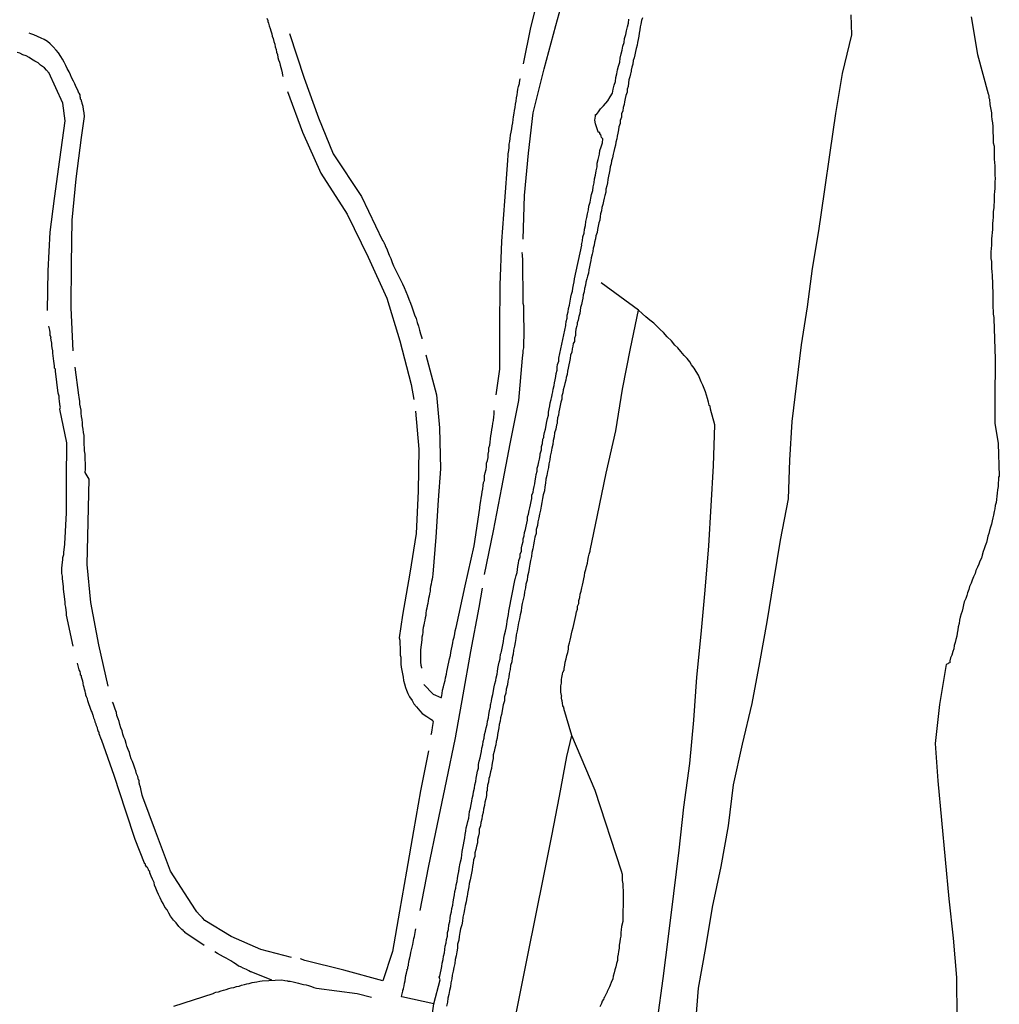
# Model space of a CAD drawing. Units: millimetres. Extents: x 180750 to 183152, y 1654882 to 1657654.
# Drawn here: x 181498 to 181584, y 1657446 to 1657533 of the extents above; entities that cross this region are included whole.
import ezdxf

# ---------------------------------------------------------------- set-up
doc = ezdxf.new("R2010")
doc.units = ezdxf.units.MM
doc.header["$LTSCALE"] = 20
doc.header["$MEASUREMENT"] = 0
doc.layers.add('V-CANAL', color=4, linetype='Continuous')
doc.layers.add('V-VALETA', color=153, linetype='Continuous')

msp = doc.modelspace()

# ---------------------------------------------------------------- linework, layer by layer
at = {"layer": 'V-CANAL'}
for points in [[(181534.11, 1657444.55), (181534.34, 1657446.01), (181534.89, 1657448.11), (181534.81, 1657448.34), (181534.85, 1657448.45), (181534.91, 1657448.74), (181534.98, 1657449), (181535.02, 1657449.3), (181535.06, 1657449.59), (181535.15, 1657449.89), (181535.19, 1657450.19), (181535.27, 1657450.49), (181535.3, 1657450.78), (181535.32, 1657451.08), (181535.42, 1657451.38), (181535.44, 1657451.67), (181535.53, 1657451.97), (181535.53, 1657452.27), (181535.61, 1657452.54), (181535.66, 1657452.95), (181535.74, 1657453.25), (181535.76, 1657453.54), (181535.78, 1657453.8), (181535.87, 1657454.1), (181535.91, 1657454.39), (181536, 1657454.69), (181536.02, 1657454.99), (181536.08, 1657455.29), (181536.15, 1657455.58), (181536.17, 1657455.88), (181536.25, 1657456.18), (181536.29, 1657456.47), (181536.38, 1657456.77), (181536.4, 1657457.07), (181536.47, 1657457.37), (181536.53, 1657457.66), (181536.53, 1657457.75), (181536.55, 1657457.79), (181536.55, 1657457.92), (181536.59, 1657458.07), (181536.63, 1657458.22), (181536.68, 1657458.51), (181536.76, 1657458.81), (181536.78, 1657459.11), (181536.82, 1657459.41), (181536.89, 1657459.7), (181536.93, 1657460), (181537.01, 1657460.3), (181537.06, 1657460.6), (181537.1, 1657460.89), (181537.14, 1657461.19), (181537.18, 1657461.49), (181537.27, 1657461.78), (181537.31, 1657462.04), (181537.4, 1657462.34), (181537.44, 1657462.63), (181537.48, 1657462.93), (181537.55, 1657463.23), (181537.61, 1657463.53), (181537.67, 1657463.82), (181537.69, 1657464.08), (181537.78, 1657464.38), (181537.82, 1657464.67), (181537.91, 1657464.97), (181537.95, 1657465.27), (181538.03, 1657465.57), (181538.06, 1657465.86), (181538.12, 1657466.16), (181538.16, 1657466.46), (181538.25, 1657466.75), (181538.27, 1657467.05), (181538.33, 1657467.35), (181538.4, 1657467.65), (181538.46, 1657467.94), (181538.52, 1657468.2), (181538.54, 1657468.5), (181538.63, 1657468.79), (181538.67, 1657469.09), (181538.76, 1657469.39), (181538.8, 1657469.69), (181538.88, 1657469.98), (181538.93, 1657470.28), (181539.01, 1657470.58), (181539.05, 1657470.88), (181539.14, 1657471.17), (181539.16, 1657471.47), (181539.23, 1657471.77), (181539.29, 1657472.06), (181539.31, 1657472.11), (181539.31, 1657472.19), (181539.31, 1657472.32), (181539.35, 1657472.4), (181539.39, 1657472.62), (181539.44, 1657472.91), (181539.52, 1657473.21), (181539.65, 1657473.89), (181539.65, 1657473.89), (181539.69, 1657474.15), (181539.78, 1657474.44), (181539.82, 1657474.7), (181539.9, 1657475), (181539.93, 1657475.25), (181539.95, 1657475.51), (181540.03, 1657475.8), (181540.07, 1657476.06), (181540.16, 1657476.35), (181540.18, 1657476.41), (181540.2, 1657476.78), (181540.25, 1657476.88), (181540.29, 1657476.99), (181540.33, 1657477.29), (181540.41, 1657477.59), (181540.46, 1657477.88), (181540.5, 1657478.18), (181540.56, 1657478.48), (181540.63, 1657478.78), (181540.69, 1657479.07), (181540.75, 1657479.37), (181540.78, 1657479.67), (181540.84, 1657479.97), (181540.9, 1657480.26), (181540.92, 1657480.56), (181541.5, 1657483.4), (181541.52, 1657483.45), (181541.56, 1657483.7), (181541.65, 1657483.96), (181541.69, 1657484.21), (181541.73, 1657484.47), (181541.79, 1657484.77), (181541.81, 1657485.02), (181541.92, 1657485.32), (181541.94, 1657485.57), (181542.03, 1657485.83), (181542.05, 1657486.12), (181542.11, 1657486.38), (181542.18, 1657486.68), (181542.2, 1657486.93), (181542.28, 1657487.19), (181542.32, 1657487.48), (181542.41, 1657487.74), (181542.45, 1657488.04), (181542.5, 1657488.29), (181542.56, 1657488.55), (181542.58, 1657488.84), (181542.66, 1657489.1), (181542.71, 1657489.4), (181542.79, 1657489.65), (181542.83, 1657489.91), (181542.88, 1657490.2), (181542.94, 1657490.46), (181542.96, 1657490.76), (181543.07, 1657491.01), (181543.09, 1657491.26), (181543.17, 1657491.52), (181543.22, 1657491.77), (181543.26, 1657492.03), (181543.3, 1657492.33), (181543.34, 1657492.58), (181543.41, 1657492.88), (181543.43, 1657493.13), (181543.51, 1657493.39), (181543.56, 1657493.69), (181543.64, 1657493.94), (181543.68, 1657494.24), (181543.68, 1657494.41), (181543.73, 1657494.49), (181543.79, 1657494.75), (181543.81, 1657495.05), (181543.9, 1657495.3), (181543.92, 1657495.7), (181543.98, 1657495.81), (181544.02, 1657495.79), (181544.02, 1657495.98), (181544.07, 1657496.28), (181544.15, 1657496.57), (181544.28, 1657497.25), (181544.32, 1657497.51), (181544.41, 1657497.81), (181544.43, 1657498.06), (181544.49, 1657498.36), (181544.53, 1657498.61), (181544.58, 1657498.87), (181544.66, 1657499.17), (181544.68, 1657499.36), (181544.7, 1657499.4), (181544.75, 1657499.63), (181544.79, 1657499.85), (181544.83, 1657500.1), (181544.92, 1657500.4), (181544.96, 1657500.65), (181545, 1657500.91), (181545.07, 1657501.2), (181545.09, 1657501.46), (181545.17, 1657501.76), (181545.19, 1657502.01), (181545.21, 1657502.27), (181545.32, 1657502.56), (181545.32, 1657502.56), (181545.34, 1657502.82), (181545.94, 1657505.7), (181545.96, 1657505.75), (181545.98, 1657506.05), (181546.06, 1657506.34), (181546.06, 1657506.6), (181546.15, 1657506.9), (181546.19, 1657507.19), (181546.28, 1657507.49), (181546.4, 1657508.17), (181546.45, 1657508.43), (181546.53, 1657508.72), (181546.55, 1657508.98), (181546.62, 1657509.28), (181546.68, 1657509.53), (181546.7, 1657509.79), (181547.35, 1657512.77), (181547.32, 1657512.78), (181547.42, 1657513.14), (181547.44, 1657513.48), (181547.55, 1657513.82), (181547.59, 1657514.16), (181547.68, 1657514.5), (181547.72, 1657514.84), (181547.8, 1657515.18), (181547.85, 1657515.52), (181547.95, 1657515.86), (181547.97, 1657516.2), (181548.08, 1657516.54), (181548.15, 1657516.88), (181548.21, 1657517.22), (181548.31, 1657517.56), (181548.36, 1657517.9), (181548.44, 1657518.24), (181548.48, 1657518.58), (181548.57, 1657518.92), (181548.61, 1657519.3), (181548.7, 1657519.64), (181548.7, 1657519.98), (181548.8, 1657520.28), (181548.91, 1657520.75), (181548.95, 1657521.08), (181549.06, 1657521.42), (181549.16, 1657521.76), (181549.19, 1657522.1), (181549.08, 1657522.23), (181549.06, 1657522.35), (181549.04, 1657522.48), (181548.93, 1657522.53), (181548.93, 1657522.66), (181548.82, 1657522.68), (181548.8, 1657522.74), (181548.68, 1657523.08), (181548.55, 1657523.42), (181548.49, 1657523.76), (181548.55, 1657524.1), (181548.57, 1657524.25), (181548.65, 1657524.25), (181548.83, 1657524.5), (181548.93, 1657524.65), (181549, 1657524.74), (181549.27, 1657525.01), (181549.65, 1657525.46), (181549.84, 1657525.8), (181550.06, 1657526.14), (181550.1, 1657526.48), (181550.21, 1657526.82), (181550.31, 1657527.16), (181550.35, 1657527.5), (181550.44, 1657527.84), (181550.48, 1657528.18), (181550.59, 1657528.52), (181550.69, 1657528.86), (181550.74, 1657529.2), (181550.82, 1657529.58), (181550.91, 1657529.92), (181550.97, 1657530.26), (181551.08, 1657530.6), (181551.12, 1657530.94), (181551.23, 1657531.28), (181551.29, 1657531.62), (181551.37, 1657531.96), (181551.46, 1657532.3), (181551.5, 1657532.64)], [(181552.69, 1657532.77), (181552.6, 1657532.51), (181552.56, 1657532.21), (181552.48, 1657531.96), (181552.46, 1657531.7), (181552.39, 1657531.41), (181552.37, 1657531.15), (181552.31, 1657530.85), (181552.24, 1657530.6), (181552.22, 1657530.35), (181552.14, 1657530.05), (181552.09, 1657529.79), (181552.01, 1657529.5), (181551.97, 1657529.24), (181551.88, 1657528.99), (181551.84, 1657528.69), (181551.75, 1657528.43), (181551.71, 1657528.14), (181551.71, 1657528.01), (181551.67, 1657527.94), (181551.63, 1657527.84), (181551.59, 1657527.58), (181551.5, 1657527.29), (181551.46, 1657527.03), (181551.42, 1657526.73), (181551.35, 1657526.48), (181551.33, 1657526.22), (181551.23, 1657525.93), (181551.16, 1657525.67), (181551.12, 1657525.38), (181551.08, 1657525.12), (181550.99, 1657524.87), (181550.95, 1657524.57), (181550.86, 1657524.31), (181550.84, 1657524.02), (181550.74, 1657523.72), (181550.72, 1657523.46), (181550.61, 1657523.17), (181550.59, 1657522.91), (181550.53, 1657522.61), (181550.46, 1657522.36), (181550.44, 1657522.1), (181550.35, 1657521.81), (181550.31, 1657521.55), (181550.23, 1657521.25), (181550.18, 1657521), (181550.1, 1657520.75), (181550.06, 1657520.45), (181549.97, 1657520.19), (181549.93, 1657519.9), (181549.84, 1657519.64), (181549.82, 1657519.39), (181549.76, 1657519.09), (181549.7, 1657518.83), (181549.63, 1657518.54), (181549.61, 1657518.24), (181549.55, 1657517.98), (181549.48, 1657517.69), (181549.46, 1657517.43), (181549.38, 1657517.13), (181549.33, 1657516.88), (181549.25, 1657516.62), (181549.21, 1657516.33), (181549.12, 1657516.07), (181549.08, 1657515.78), (181548.99, 1657515.52), (181548.97, 1657515.27), (181548.95, 1657514.97), (181548.85, 1657514.71), (181548.78, 1657514.42), (181548.72, 1657514.12), (181548.7, 1657513.86), (181548.59, 1657513.57), (181548.57, 1657513.31), (181548.48, 1657513.01), (181548.44, 1657512.76), (181548.36, 1657512.5), (181548.31, 1657512.21), (181548.27, 1657511.95), (181548.19, 1657511.65), (181548.15, 1657511.4), (181548.08, 1657511.14), (181548.02, 1657510.85), (181547.97, 1657510.59), (181547.93, 1657510.3), (181547.85, 1657510.04), (181547.85, 1657510.04), (181547.8, 1657509.79), (181547.72, 1657509.49), (181547.68, 1657509.23), (181547.59, 1657508.94), (181547.55, 1657508.64), (181547.46, 1657508.38), (181547.44, 1657508.09), (181547.38, 1657507.83), (181547.32, 1657507.53), (181547.25, 1657507.28), (181547.21, 1657507.02), (181547.17, 1657506.73), (181547.08, 1657506.47), (181547.04, 1657506.17), (181546.95, 1657505.92), (181546.93, 1657505.79), (181546.91, 1657505.67), (181546.83, 1657505.37), (181546.81, 1657505.11), (181546.79, 1657504.82), (181546.72, 1657504.56), (181546.7, 1657504.28), (181546.59, 1657504.11), (181546.57, 1657503.88), (181546.49, 1657503.63), (181546.47, 1657503.33), (181546.36, 1657503.07), (181546.34, 1657502.78), (181546.26, 1657502.48), (181546.21, 1657502.22), (181546.15, 1657501.93), (181546.09, 1657501.67), (181546.06, 1657501.37), (181545.98, 1657501.12), (181545.94, 1657500.87), (181545.85, 1657500.57), (181545.81, 1657500.31), (181545.72, 1657500.02), (181545.68, 1657499.76), (181545.6, 1657499.51), (181545.58, 1657499.21), (181545.51, 1657498.95), (181545.45, 1657498.66), (181545.39, 1657498.36), (181545.34, 1657498.1), (181545.3, 1657497.81), (181545.21, 1657497.55), (181545.19, 1657497.25), (181545.17, 1657497.06), (181545.13, 1657496.95), (181545.07, 1657496.57), (181544.96, 1657496.23), (181544.92, 1657495.9), (181544.83, 1657495.56), (181544.79, 1657495.22), (181544.7, 1657494.88), (181544.66, 1657494.54), (181544.58, 1657494.2), (181544.53, 1657493.86), (181544.45, 1657493.52), (181544.41, 1657493.18), (181544.32, 1657492.84), (181544.28, 1657492.5), (181544.19, 1657492.16), (181544.15, 1657491.82), (181544.09, 1657491.48), (181544.07, 1657491.14), (181543.96, 1657490.8), (181543.9, 1657490.46), (181543.83, 1657490.12), (181543.77, 1657489.78), (181543.71, 1657489.44), (181543.64, 1657489.1), (181543.58, 1657488.76), (181543.47, 1657488.42), (181543.45, 1657488.08), (181543.34, 1657487.74), (181543.32, 1657487.4), (181543.22, 1657487.06), (181543.17, 1657486.72), (181543.09, 1657486.38), (181543.05, 1657486.04), (181542.96, 1657485.7), (181542.92, 1657485.36), (181542.83, 1657485.02), (181542.79, 1657484.68), (181542.71, 1657484.34), (181542.66, 1657483.96), (181542.58, 1657483.62), (181542.54, 1657483.28), (181542.43, 1657482.94), (181542.41, 1657482.6), (181542.3, 1657482.26), (181542.28, 1657481.92), (181542.18, 1657481.58), (181542.11, 1657481.24), (181542.05, 1657480.9), (181542.01, 1657480.56), (181541.92, 1657480.22), (181541.86, 1657479.88), (181541.86, 1657479.88), (181541.79, 1657479.54), (181541.73, 1657479.16), (181541.65, 1657478.82), (181541.56, 1657478.48), (181541.54, 1657478.14), (181541.48, 1657477.8), (181541.43, 1657477.46), (181541.35, 1657477.12), (181541.31, 1657476.78), (181541.22, 1657476.44), (181541.18, 1657476.1), (181541.09, 1657475.76), (181541.05, 1657475.42), (181540.97, 1657475.08), (181540.92, 1657474.74), (181540.84, 1657474.4), (181540.8, 1657474.06), (181540.69, 1657473.68), (181540.67, 1657473.34), (181540.56, 1657473), (181540.54, 1657472.66), (181540.44, 1657472.32), (181540.29, 1657471.47), (181540.2, 1657471.17), (181540.18, 1657470.88), (181540.07, 1657470.58), (181540.05, 1657470.28), (181540.03, 1657470.15), (181539.99, 1657469.98), (181539.93, 1657469.69), (181539.9, 1657469.39), (181539.82, 1657469.09), (181539.78, 1657468.79), (181539.69, 1657468.5), (181539.65, 1657468.2), (181539.56, 1657467.9), (181539.54, 1657467.6), (181539.48, 1657467.31), (181539.42, 1657467.01), (181539.39, 1657466.71), (181539.31, 1657466.41), (181539.27, 1657466.12), (181539.23, 1657465.97), (181539.16, 1657465.82), (181539.14, 1657465.52), (181539.05, 1657465.23), (181539.01, 1657464.93), (181539.01, 1657464.78), (181538.95, 1657464.63), (181538.95, 1657464.58), (181538.95, 1657464.44), (181538.95, 1657464.33), (181538.89, 1657464.04), (181538.82, 1657463.74), (181538.8, 1657463.44), (181538.71, 1657463.14), (181538.67, 1657462.85), (181538.59, 1657462.55), (181538.54, 1657462.25), (181538.46, 1657461.95), (181538.44, 1657461.66), (181538.33, 1657461.36), (181538.31, 1657461.06), (181538.25, 1657460.77), (181538.18, 1657460.47), (181538.16, 1657460.17), (181538.08, 1657459.87), (181538.03, 1657459.58), (181537.95, 1657459.28), (181537.93, 1657458.98), (181537.82, 1657458.68), (181537.8, 1657458.39), (181537.74, 1657458.09), (181537.69, 1657457.79), (181537.65, 1657457.49), (181537.57, 1657457.2), (181537.52, 1657456.9), (181537.44, 1657456.6), (181537.4, 1657456.3), (181537.36, 1657456.01), (181537.29, 1657455.71), (181537.27, 1657455.43), (181537.23, 1657455.39), (181537.16, 1657454.99), (181537.1, 1657454.65), (181537.04, 1657454.31), (181536.97, 1657453.97), (181536.89, 1657453.63), (181536.85, 1657453.29), (181536.78, 1657452.95), (181536.68, 1657452.61), (181536.63, 1657452.27), (181536.55, 1657451.93), (181536.53, 1657451.59), (181536.42, 1657451.25), (181536.4, 1657450.91), (181536.34, 1657450.57), (181536.29, 1657450.23), (181536.21, 1657449.89), (181536.17, 1657449.55), (181536.17, 1657449.55), (181536.08, 1657449.21), (181536.04, 1657448.87), (181535.95, 1657448.53), (181535.91, 1657448.19), (181535.83, 1657447.85), (181535.78, 1657447.51), (181535.7, 1657447.17), (181535.66, 1657446.83), (181535.57, 1657446.49), (181535.53, 1657446.15), (181535.44, 1657445.81)]]:
    msp.add_lwpolyline(points, dxfattribs=at)
at = {"layer": 'V-VALETA'}
for points in [[(181541.42, 1657548.83), (181544.03, 1657546.87), (181546.46, 1657545.15), (181546.17, 1657544.36), (181545.27, 1657541.21), (181544.38, 1657538.32), (181543.62, 1657535.07), (181542.83, 1657531.92), (181542.19, 1657528.72), (181542.18, 1657528.71)], [(181542.19, 1657513.28), (181542.31, 1657517.12), (181542.66, 1657520.86), (181543.06, 1657524.4), (181544.04, 1657528.26), (181545.07, 1657532.09), (181546.08, 1657535.8)], [(181571.04, 1657533.03), (181571.09, 1657531.26), (181570.28, 1657527.87), (181569.69, 1657524.35), (181569.19, 1657520.9), (181568.69, 1657517.45), (181568.19, 1657514.02), (181567.63, 1657510.69), (181567.2, 1657507.34), (181566.67, 1657503.98), (181566.24, 1657500.61), (181565.84, 1657497.25), (181565.62, 1657493.85), (181565.51, 1657490.43), (181564.82, 1657486.81), (181564.23, 1657483.21), (181563.64, 1657479.62), (181563, 1657476.03), (181562.31, 1657472.44), (181561.48, 1657468.85), (181560.67, 1657465.26), (181560.24, 1657461.67), (181559.6, 1657458.08), (181558.84, 1657454.52), (181558.25, 1657450.95), (181557.58, 1657447.38), (181557.29, 1657443.69)], [(181519.64, 1657532.72), (181519.71, 1657532.51), (181519.73, 1657532.44), (181519.77, 1657532.3), (181519.83, 1657532.04), (181519.92, 1657531.83), (181519.98, 1657531.62), (181520.07, 1657531.36), (181520.11, 1657531.15), (181520.19, 1657530.94), (181520.24, 1657530.69), (181520.32, 1657530.43), (181520.36, 1657530.22), (181520.45, 1657529.96), (181520.49, 1657529.75), (181520.58, 1657529.54), (181520.6, 1657529.28), (181520.66, 1657529.07), (181520.73, 1657528.86), (181520.79, 1657528.6), (181520.85, 1657528.39), (181520.92, 1657528.18), (181520.98, 1657527.92), (181521.02, 1657527.71), (181521.05, 1657527.6)], [(181581.62, 1657532.84), (181582.18, 1657529.52), (181583.12, 1657526.06), (181583.15, 1657526.01), (181583.17, 1657525.88), (181583.19, 1657525.72), (181583.23, 1657525.59), (181583.28, 1657525.12), (181583.36, 1657524.7), (181583.4, 1657524.4), (181583.4, 1657524.1), (181583.44, 1657523.8), (181583.49, 1657523.51), (181583.53, 1657523.21), (181583.53, 1657522.95), (181583.53, 1657522.66), (181583.57, 1657522.36), (181583.57, 1657522.06), (181583.57, 1657521.76), (181583.64, 1657521.47), (181583.66, 1657521.17), (181583.66, 1657520.91), (181583.66, 1657520.62), (181583.66, 1657520.32), (181583.68, 1657520.02), (181583.7, 1657519.73), (181583.7, 1657519.47), (181583.7, 1657519.47), (181583.7, 1657519.17), (181583.7, 1657518.92), (181583.74, 1657518.62), (181583.7, 1657518.32), (181583.7, 1657518.03), (181583.7, 1657517.73), (181583.68, 1657517.47), (181583.66, 1657517.18), (181583.66, 1657516.88), (181583.64, 1657516.58), (181583.61, 1657516.28), (181583.61, 1657516.03), (181583.57, 1657515.73), (181583.57, 1657515.48), (181583.57, 1657515.22), (181583.53, 1657514.93), (181583.51, 1657514.67), (181583.49, 1657514.37), (181583.49, 1657514.12), (181583.47, 1657513.86), (181583.45, 1657513.57), (181583.42, 1657513.31), (181583.4, 1657513.01), (181583.4, 1657512.76), (181583.38, 1657512.46), (181583.36, 1657512.16), (181583.36, 1657511.87), (181583.36, 1657511.57), (181583.4, 1657511.31), (181583.4, 1657511.02), (181583.42, 1657510.72), (181583.45, 1657510.42), (181583.47, 1657510.13), (181583.47, 1657509.87), (181583.49, 1657509.57), (181583.49, 1657509.32), (181583.51, 1657509.02), (181583.53, 1657508.72), (181583.53, 1657508.43), (181583.53, 1657508.13), (181583.53, 1657507.87), (181583.53, 1657507.58), (181583.53, 1657507.28), (181583.57, 1657506.98), (181583.57, 1657506.68), (181583.61, 1657506.39), (181583.63, 1657506.31), (181583.74, 1657502.72), (181583.72, 1657499.13), (181583.71, 1657497.1), (181583.99, 1657495.31), (181584.1, 1657492.43), (181584.02, 1657492.34), (181584.04, 1657492.11), (181584, 1657491.82), (181584, 1657491.52), (181583.95, 1657491.22), (181583.91, 1657490.93), (181583.87, 1657490.67), (181583.85, 1657490.37), (181583.81, 1657490.12), (181583.74, 1657489.86), (181583.7, 1657489.57), (181583.66, 1657489.31), (181583.59, 1657489.01), (181583.53, 1657488.76), (181583.47, 1657488.5), (181583.4, 1657488.21), (181583.32, 1657487.95), (181583.23, 1657487.65), (181583.19, 1657487.4), (181583.1, 1657487.14), (181583.02, 1657486.85), (181582.96, 1657486.59), (181582.85, 1657486.29), (181582.77, 1657486.04), (181582.68, 1657485.79), (181582.59, 1657485.49), (181582.53, 1657485.23), (181582.38, 1657484.94), (181582.3, 1657484.68), (181582.19, 1657484.43), (181582.04, 1657484.13), (181581.96, 1657483.87), (181581.83, 1657483.58), (181581.7, 1657483.28), (181581.62, 1657483.02), (181581.49, 1657482.73), (181581.41, 1657482.47), (181581.3, 1657482.17), (181581.24, 1657481.92), (181581.15, 1657481.66), (181581.02, 1657481.37), (181580.96, 1657481.11), (181580.9, 1657480.82), (181580.83, 1657480.56), (181580.73, 1657480.31), (181580.66, 1657480.01), (181580.6, 1657479.75), (181580.56, 1657479.46), (181580.56, 1657479.46), (181580.49, 1657479.16), (181580.45, 1657478.9), (181580.39, 1657478.61), (181580.35, 1657478.35), (181580.26, 1657478.05), (181580.22, 1657477.8), (181580.13, 1657477.54), (181580.09, 1657477.25), (181580, 1657476.99), (181579.92, 1657476.69), (181579.79, 1657476.44), (181579.75, 1657476.18), (181579.75, 1657476.01), (181579.64, 1657475.99), (181579.58, 1657475.91), (181579.43, 1657475.85), (181578.84, 1657472.35), (181578.46, 1657468.92), (181578.68, 1657465.63), (181579, 1657462.17), (181579.32, 1657458.71), (181579.67, 1657455.25), (181580.05, 1657451.79), (181580.34, 1657448.33), (181580.35, 1657444.73)], [(181502.57, 1657503.47), (181502.42, 1657507.23), (181502.45, 1657511.11), (181502.48, 1657514.97), (181502.85, 1657518.6), (181503.32, 1657522.23), (181503.57, 1657524.07), (181503.54, 1657524.4), (181503.5, 1657524.7), (181503.46, 1657524.95), (181503.37, 1657525.21), (181503.37, 1657525.27), (181503.35, 1657525.33), (181503.33, 1657525.42), (181503.33, 1657525.5), (181503.24, 1657525.61), (181503.22, 1657525.76), (181503.2, 1657525.78), (181503.2, 1657525.82), (181503.2, 1657525.97), (181503.12, 1657526.12), (181503.07, 1657526.14), (181502.99, 1657526.39), (181502.86, 1657526.65), (181502.73, 1657526.95), (181502.61, 1657527.2), (181502.44, 1657527.5), (181502.35, 1657527.75), (181502.22, 1657528.01), (181502.05, 1657528.31), (181501.93, 1657528.56), (181501.8, 1657528.86), (181501.63, 1657529.11), (181501.51, 1657529.37), (181501.29, 1657529.67), (181501.08, 1657529.92), (181500.82, 1657530.22), (181500.57, 1657530.47), (181500.31, 1657530.68), (181500.02, 1657530.85), (181499.76, 1657530.98), (181499.43, 1657531.13), (181499.13, 1657531.25), (181498.87, 1657531.34), (181498.72, 1657531.41)], [(181521.62, 1657531.37), (181522.92, 1657527.46), (181524.19, 1657523.96), (181525.46, 1657520.78), (181527.96, 1657517.04), (181529.81, 1657513.17), (181529.84, 1657513.18), (181529.88, 1657513.12), (181529.9, 1657513.06), (181529.92, 1657513.01), (181529.97, 1657512.91), (181530.01, 1657512.84), (181530.05, 1657512.71), (181530.16, 1657512.5), (181530.41, 1657511.87), (181530.54, 1657511.57), (181530.67, 1657511.23), (181530.79, 1657510.93), (181530.96, 1657510.59), (181531.09, 1657510.3), (181531.24, 1657510), (181531.41, 1657509.66), (181531.58, 1657509.36), (181531.71, 1657509.02), (181531.85, 1657508.68), (181532, 1657508.34), (181532.13, 1657508), (181532.26, 1657507.66), (181532.38, 1657507.32), (181532.51, 1657506.98), (181532.64, 1657506.64), (181532.77, 1657506.3), (181532.87, 1657505.96), (181532.98, 1657505.62), (181533.07, 1657505.28), (181533.15, 1657504.94), (181533.26, 1657504.6), (181533.28, 1657504.5)], [(181500.32, 1657507), (181500.37, 1657510.5), (181500.55, 1657513.89), (181500.95, 1657516.87), (181501.41, 1657520.29), (181501.87, 1657523.71), (181501.68, 1657525.24), (181500.45, 1657527.95), (181500.4, 1657527.94), (181500.36, 1657528.01), (181500.31, 1657528.07), (181500.23, 1657528.15), (181500.06, 1657528.35), (181499.72, 1657528.6), (181499.49, 1657528.79), (181499.21, 1657528.96), (181498.92, 1657529.13), (181498.72, 1657529.26), (181498.45, 1657529.41), (181498.15, 1657529.51), (181497.9, 1657529.64), (181497.64, 1657529.71)], [(181539.82, 1657499.6), (181540.15, 1657501.84), (181540.13, 1657505.55), (181540.17, 1657509.25), (181540.32, 1657513.11), (181540.58, 1657516.64), (181540.84, 1657520.21), (181540.84, 1657520.34), (181540.88, 1657520.53), (181540.88, 1657520.79), (181540.92, 1657521.08), (181540.95, 1657521.34), (181540.97, 1657521.64), (181541.01, 1657521.89), (181541.05, 1657522.15), (181541.09, 1657522.44), (181541.14, 1657522.7), (181541.18, 1657523), (181541.22, 1657523.25), (181541.27, 1657523.51), (181541.31, 1657523.8), (181541.35, 1657524.06), (181541.39, 1657524.36), (181541.43, 1657524.61), (181541.48, 1657524.87), (181541.52, 1657525.16), (181541.56, 1657525.42), (181541.6, 1657525.72), (181541.65, 1657525.97), (181541.69, 1657526.22), (181541.73, 1657526.48), (181541.77, 1657526.73), (181541.86, 1657526.99), (181541.9, 1657527.29), (181541.95, 1657527.43)], [(181521.46, 1657526.27), (181522.77, 1657522.71), (181524.39, 1657519.1), (181526.71, 1657515.49), (181528.55, 1657511.69), (181530.19, 1657508.09), (181531.34, 1657504.35), (181532.32, 1657500.49), (181532.57, 1657499.18)], [(181538.79, 1657483.78), (181539.58, 1657487.61), (181540.32, 1657491.44), (181541.06, 1657495.27), (181541.8, 1657499.1), (181542.12, 1657502.81), (181542.15, 1657503.07), (181542.2, 1657503.29), (181542.2, 1657503.5), (181542.24, 1657503.71), (181542.24, 1657503.92), (181542.24, 1657504.18), (181542.26, 1657504.39), (181542.28, 1657504.6), (181542.28, 1657504.86), (181542.28, 1657505.11), (181542.28, 1657505.33), (181542.28, 1657505.58), (181542.28, 1657505.84), (181542.26, 1657506.05), (181542.24, 1657506.26), (181542.24, 1657506.51), (181542.24, 1657506.73), (181542.24, 1657506.94), (181542.24, 1657507.19), (181542.24, 1657507.41), (181542.2, 1657507.62), (181542.2, 1657507.87), (181542.2, 1657508.09), (181542.2, 1657508.3), (181542.2, 1657508.55), (181542.2, 1657509.11), (181542.2, 1657509.28), (181542.2, 1657509.4), (181542.2, 1657509.53), (181542.15, 1657509.7), (181542.15, 1657509.87), (181542.15, 1657510.04), (181542.15, 1657510.17), (181542.15, 1657510.34), (181542.15, 1657510.51), (181542.15, 1657510.68), (181542.15, 1657510.81), (181542.15, 1657510.97), (181542.15, 1657511.1), (181542.15, 1657511.27), (181542.15, 1657511.44), (181542.15, 1657511.57), (181542.13, 1657511.74), (181542.13, 1657511.91), (181542.11, 1657512.08), (181542.12, 1657512.14)], [(181554.02, 1657444.6), (181554.52, 1657448.24), (181554.99, 1657451.93), (181555.46, 1657455.7), (181555.91, 1657459.51), (181556.34, 1657463.32), (181556.87, 1657467.15), (181557.2, 1657470.95), (181557.49, 1657474.74), (181557.85, 1657478.53), (181558.2, 1657482.41), (181558.53, 1657486.29), (181558.74, 1657489.82), (181558.95, 1657493.35), (181559.07, 1657496.95), (181558.68, 1657498.34), (181558.64, 1657498.59), (181558.55, 1657498.66), (181558.53, 1657498.82), (181558.49, 1657498.95), (181558.42, 1657499.25), (181558.34, 1657499.55), (181558.23, 1657499.85), (181558.13, 1657500.14), (181558, 1657500.44), (181557.87, 1657500.74), (181557.74, 1657501.03), (181557.62, 1657501.33), (181557.43, 1657501.63), (181557.23, 1657501.93), (181557.02, 1657502.22), (181556.85, 1657502.48), (181556.62, 1657502.78), (181556.37, 1657503.05), (181556.07, 1657503.41), (181555.81, 1657503.71), (181555.54, 1657503.96), (181555.26, 1657504.33), (181554.86, 1657504.69), (181554.54, 1657505.07), (181554.24, 1657505.35), (181553.93, 1657505.66), (181553.69, 1657505.88), (181553.35, 1657506.17), (181552.99, 1657506.45), (181552.69, 1657506.72), (181552.67, 1657506.74), (181552.34, 1657507.03), (181549.06, 1657509.45)], [(181541.2, 1657443.27), (181541.9, 1657446.77), (181542.6, 1657450.27), (181543.3, 1657453.77), (181544, 1657457.27), (181544.7, 1657460.77), (181545.4, 1657464.27), (181546.04, 1657467.76), (181546.46, 1657469.6), (181545.76, 1657471.98), (181545.79, 1657472.06), (181545.68, 1657472.23), (181545.64, 1657472.45), (181545.62, 1657472.66), (181545.6, 1657472.74), (181545.56, 1657472.91), (181545.56, 1657473.04), (181545.58, 1657473.1), (181545.56, 1657473.12), (181545.56, 1657473.12), (181545.51, 1657473.42), (181545.51, 1657473.68), (181545.51, 1657473.98), (181545.56, 1657474.23), (181545.56, 1657474.53), (181545.6, 1657474.72), (181545.66, 1657475), (181545.68, 1657475.19), (181545.75, 1657475.25), (181545.75, 1657475.31), (181545.79, 1657475.37), (181545.81, 1657475.51), (181545.85, 1657475.8), (181545.89, 1657476.06), (181545.98, 1657476.35), (181546.04, 1657476.65), (181546.11, 1657476.91), (181546.17, 1657477.2), (181546.19, 1657477.46), (181546.28, 1657477.76), (181546.32, 1657478.01), (181546.4, 1657478.27), (181546.45, 1657478.56), (181546.51, 1657478.82), (181546.58, 1657479.12), (181546.64, 1657479.37), (181546.7, 1657479.63), (181546.76, 1657479.92), (181546.83, 1657480.18), (181546.89, 1657480.48), (181546.96, 1657480.73), (181546.98, 1657480.98), (181547.08, 1657481.24), (181547.08, 1657481.49), (181547.17, 1657481.75), (181547.21, 1657482.05), (181547.29, 1657482.3), (181547.34, 1657482.6), (181547.4, 1657482.85), (181547.47, 1657483.11), (181547.53, 1657483.41), (181547.59, 1657483.66), (181547.63, 1657483.96), (181547.72, 1657484.21), (181547.76, 1657484.47), (181547.85, 1657484.77), (181547.89, 1657485.02), (181547.95, 1657485.32), (181548, 1657485.57), (181548.08, 1657485.83), (181548.08, 1657485.89), (181548.73, 1657489), (181549.49, 1657492.69), (181550.35, 1657496.43), (181550.94, 1657500.09), (181551.64, 1657503.66), (181552.34, 1657507.03)], [(181502.57, 1657477.48), (181502.01, 1657480.2), (181502.01, 1657480.43), (181501.97, 1657480.65), (181501.93, 1657480.9), (181501.89, 1657481.15), (181501.89, 1657481.37), (181501.84, 1657481.58), (181501.82, 1657481.83), (181501.8, 1657482.05), (181501.76, 1657482.26), (181501.72, 1657482.51), (181501.72, 1657482.73), (181501.7, 1657482.94), (181501.67, 1657483.19), (181501.65, 1657483.41), (181501.63, 1657483.62), (181501.59, 1657483.87), (181501.59, 1657484.09), (181501.59, 1657484.34), (181501.61, 1657484.6), (181501.63, 1657484.85), (181501.67, 1657485.06), (181501.67, 1657485.28), (181501.76, 1657485.53), (181501.76, 1657485.74), (181501.8, 1657485.96), (181501.82, 1657486.21), (181501.85, 1657486.42), (181501.85, 1657486.47), (181501.99, 1657489.19), (181502, 1657492.18), (181502.02, 1657495.37), (181501.42, 1657498.32), (181501.46, 1657498.51), (181501.44, 1657498.57), (181501.4, 1657498.78), (181501.38, 1657499.04), (181501.34, 1657499.25), (181501.34, 1657499.46), (181501.25, 1657499.72), (181501.02, 1657501.68), (181501.02, 1657501.84), (181500.95, 1657501.93), (181500.95, 1657502.14), (181500.91, 1657502.35), (181500.87, 1657502.56), (181500.85, 1657502.78), (181500.82, 1657503.03), (181500.78, 1657503.24), (181500.78, 1657503.46), (181500.74, 1657503.71), (181500.7, 1657503.92), (181500.7, 1657504.14), (181500.66, 1657504.39), (181500.61, 1657504.6), (181500.66, 1657504.68), (181500.57, 1657504.82), (181500.57, 1657505.07), (181500.53, 1657505.28), (181500.48, 1657505.5), (181500.45, 1657505.64)], [(181533.62, 1657503.12), (181534.56, 1657499.58), (181534.84, 1657496.69), (181534.9, 1657493.09), (181534.71, 1657490.31), (181534.5, 1657487.05), (181534.25, 1657483.82), (181534.21, 1657483.58), (181534.17, 1657483.36), (181534.13, 1657483.15), (181534.08, 1657482.94), (181534.04, 1657482.73), (181534, 1657482.51), (181534, 1657482.3), (181533.96, 1657482.09), (181533.91, 1657481.88), (181533.87, 1657481.66), (181533.83, 1657481.45), (181533.79, 1657481.24), (181533.75, 1657481.03), (181533.7, 1657480.82), (181533.66, 1657480.6), (181533.62, 1657480.39), (181533.62, 1657480.18), (181533.57, 1657479.97), (181533.53, 1657479.75), (181533.49, 1657479.54), (181533.45, 1657479.33), (181533.4, 1657479.12), (181533.36, 1657478.9), (181533.36, 1657478.69), (181533.32, 1657478.48), (181533.28, 1657478.27), (181533.28, 1657478.05), (181533.24, 1657477.8), (181533.21, 1657477.59), (181533.19, 1657477.37), (181533.15, 1657477.12), (181533.15, 1657476.91), (181533.15, 1657476.69), (181533.15, 1657476.48), (181533.15, 1657476.27), (181533.15, 1657476.06), (181533.19, 1657475.8), (181533.24, 1657475.59), (181533.24, 1657475.53)], [(181503.08, 1657499.57), (181502.76, 1657502.03)], [(181505.66, 1657473.96), (181504.83, 1657477.59), (181504.15, 1657481.32), (181503.81, 1657484.67), (181503.9, 1657488.37), (181504, 1657492.18), (181503.65, 1657492.74), (181503.67, 1657493.05), (181503.67, 1657493.3), (181503.67, 1657493.56), (181503.63, 1657493.86), (181503.63, 1657494.11), (181503.63, 1657494.37), (181503.58, 1657494.66), (181503.58, 1657494.92), (181503.56, 1657495.22), (181503.54, 1657495.47), (181503.54, 1657495.73), (181503.54, 1657496.02), (181503.5, 1657496.28), (181503.46, 1657496.57), (181503.41, 1657496.87), (181503.41, 1657497.13), (181503.37, 1657497.42), (181503.33, 1657497.68), (181503.29, 1657497.98), (181503.29, 1657498.23), (181503.23, 1657498.49), (181503.16, 1657498.78), (181503.16, 1657499.04), (181503.12, 1657499.34), (181503.08, 1657499.59)], [(181532.7, 1657498.16), (181533.02, 1657494.81), (181532.94, 1657491.1), (181532.76, 1657487.39), (181532.21, 1657483.9), (181531.56, 1657480.19), (181531.28, 1657478.22), (181531.33, 1657478.01), (181531.33, 1657477.8), (181531.33, 1657477.59), (181531.37, 1657477.42), (181531.37, 1657477.25), (181531.37, 1657477.08), (181531.37, 1657476.86), (181531.37, 1657476.69), (181531.41, 1657476.5), (181531.43, 1657475.89), (181531.45, 1657475.63), (181531.52, 1657475.34), (181531.56, 1657475.04), (181531.62, 1657474.74), (181531.66, 1657474.44), (181531.75, 1657474.15), (181531.83, 1657473.85), (181531.92, 1657473.59), (181532.04, 1657473.3), (181532.19, 1657473), (181532.41, 1657472.7), (181532.58, 1657472.4), (181532.79, 1657472.13), (181533.09, 1657471.77), (181533.3, 1657471.55), (181533.72, 1657471.27), (181534.05, 1657471.06), (181534.22, 1657470.96), (181534.25, 1657470.85), (181534.28, 1657470.85), (181534.25, 1657470.66), (181534.17, 1657470.32), (181534.15, 1657470.07), (181534.08, 1657469.77), (181534.05, 1657469.66)], [(181533.46, 1657474.1), (181534.27, 1657473.25), (181534.93, 1657472.97), (181535, 1657472.95), (181535.06, 1657473.3), (181535.1, 1657473.59), (181535.19, 1657473.89), (181535.23, 1657474.15), (181535.32, 1657474.44), (181535.36, 1657474.7), (181535.44, 1657475), (181535.47, 1657475.25), (181535.53, 1657475.51), (181535.59, 1657475.8), (181535.66, 1657476.06), (181535.7, 1657476.35), (181535.79, 1657476.65), (181535.83, 1657476.91), (181535.87, 1657477.2), (181535.95, 1657477.46), (181536, 1657477.76), (181536.04, 1657478.01), (181536.12, 1657478.27), (181536.17, 1657478.56), (181536.21, 1657478.82), (181536.3, 1657479.12), (181537.1, 1657482.79), (181537.87, 1657486.29), (181538.37, 1657489.62), (181538.37, 1657489.67), (181538.42, 1657489.95), (181538.46, 1657490.25), (181538.5, 1657490.5), (181538.55, 1657490.8), (181538.59, 1657491.05), (181538.63, 1657491.31), (181538.67, 1657491.6), (181538.71, 1657491.86), (181538.74, 1657491.94), (181538.8, 1657492.05), (181538.8, 1657492.16), (181538.8, 1657492.45), (181538.84, 1657492.71), (181538.93, 1657493.01), (181538.97, 1657493.26), (181538.97, 1657493.56), (181539.06, 1657493.81), (181539.1, 1657494.07), (181539.12, 1657494.37), (181539.18, 1657494.62), (181539.18, 1657494.92), (181539.25, 1657495.17), (181539.29, 1657495.43), (181539.31, 1657495.73), (181539.35, 1657495.98), (181539.39, 1657496.28), (181539.44, 1657496.53), (181539.48, 1657496.79), (181539.52, 1657497.08), (181539.57, 1657497.34), (181539.61, 1657497.64), (181539.65, 1657497.89), (181539.65, 1657498.15), (181539.65, 1657498.21)], [(181533.11, 1657454.2), (181533.87, 1657458), (181534.66, 1657461.8), (181535.45, 1657465.6), (181536.24, 1657469.4), (181536.91, 1657473.2), (181537.57, 1657477.01), (181538.33, 1657480.87), (181538.6, 1657482.57)], [(181514.11, 1657451.14), (181512.42, 1657452.29), (181512.4, 1657452.31), (181512.29, 1657452.4), (181512.25, 1657452.44), (181512.15, 1657452.54), (181511.87, 1657452.82), (181511.64, 1657453.12), (181511.4, 1657453.37), (181511.15, 1657453.71), (181511, 1657453.97), (181510.85, 1657454.27), (181510.64, 1657454.52), (181510.49, 1657454.82), (181510.36, 1657455.07), (181510.23, 1657455.33), (181510.08, 1657455.63), (181509.98, 1657455.88), (181509.87, 1657456.18), (181509.74, 1657456.43), (181509.7, 1657456.69), (181509.57, 1657456.98), (181509.45, 1657457.24), (181509.34, 1657457.54), (181509.34, 1657457.64), (181509.23, 1657457.7), (181509.21, 1657457.79), (181509.21, 1657457.81), (181509.15, 1657457.94), (181509.09, 1657458.05), (181509.06, 1657458.04), (181508.96, 1657458.19), (181508.94, 1657458.28), (181508.85, 1657458.34), (181508.85, 1657458.39), (181508.05, 1657460.45), (181507.21, 1657462.96), (181506.18, 1657466.09), (181505.1, 1657469.18), (181505.01, 1657469.39), (181504.92, 1657469.6), (181504.86, 1657469.77), (181504.86, 1657469.9), (181504.8, 1657469.94), (181504.75, 1657470.11), (181504.73, 1657470.28), (181504.65, 1657470.45), (181504.6, 1657470.62), (181504.52, 1657470.79), (181504.52, 1657470.85), (181504.48, 1657470.96), (181504.41, 1657471.13), (181504.37, 1657471.3), (181504.35, 1657471.36), (181504.31, 1657471.47), (181504.24, 1657471.64), (181504.22, 1657471.72), (181504.18, 1657471.81), (181504.12, 1657471.98), (181504.05, 1657472.15), (181503.99, 1657472.32), (181503.93, 1657472.49), (181503.88, 1657472.66), (181503.84, 1657472.83), (181503.75, 1657473), (181503.71, 1657473.17), (181503.71, 1657473.25), (181503.67, 1657473.34), (181503.63, 1657473.51), (181503.58, 1657473.68), (181503.54, 1657473.85), (181503.5, 1657474.02), (181503.46, 1657474.19), (181503.46, 1657474.25), (181503.42, 1657474.4), (181503.37, 1657474.57), (181503.33, 1657474.74), (181503.33, 1657474.87), (181503.24, 1657474.91), (181503.24, 1657475.08), (181503.2, 1657475.25), (181503.12, 1657475.4), (181502.97, 1657475.99)], [(181521.79, 1657450.09), (181519.1, 1657450.78), (181516.48, 1657451.94), (181514.16, 1657453.34), (181513.97, 1657453.58), (181513.69, 1657453.84), (181513.46, 1657454.1), (181513.34, 1657454.26), (181511.16, 1657457.68), (181509.82, 1657461.18), (181508.7, 1657464.2), (181508.66, 1657464.35), (181508.64, 1657464.5), (181508.58, 1657464.76), (181508.51, 1657465.06), (181508.43, 1657465.31), (181508.41, 1657465.37), (181508.39, 1657465.46), (181508.39, 1657465.57), (181508.39, 1657465.69), (181508.32, 1657465.71), (181508.26, 1657465.99), (181508.17, 1657466.24), (181508.09, 1657466.5), (181508, 1657466.75), (181507.92, 1657467.01), (181507.81, 1657467.31), (181507.7, 1657467.56), (181507.6, 1657467.86), (181507.53, 1657468.11), (181507.43, 1657468.37), (181507.32, 1657468.67), (181507.24, 1657468.92), (181507.15, 1657469.22), (181507.05, 1657469.47), (181506.94, 1657469.73), (181506.9, 1657470.03), (181506.79, 1657470.28), (181506.69, 1657470.58), (181506.64, 1657470.83), (181506.54, 1657471.09), (181506.43, 1657471.38), (181506.39, 1657471.64), (181506.28, 1657471.94), (181506.18, 1657472.19), (181506.09, 1657472.45), (181506.03, 1657472.55)], [(181546.45, 1657469.64), (181548.51, 1657464.79), (181550.82, 1657457.7), (181550.89, 1657457.41), (181550.91, 1657457.15), (181550.91, 1657456.86), (181550.95, 1657456.56), (181550.95, 1657456.26), (181550.99, 1657455.97), (181550.99, 1657455.71), (181550.99, 1657455.41), (181550.99, 1657455.16), (181550.99, 1657454.86), (181550.99, 1657454.56), (181550.95, 1657454.27), (181550.95, 1657453.59), (181550.95, 1657453.42), (181550.95, 1657453.25), (181550.86, 1657452.82), (181550.82, 1657452.52), (181550.78, 1657452.27), (181550.78, 1657451.97), (181550.74, 1657451.72), (181550.7, 1657451.46), (181550.65, 1657451.16), (181550.63, 1657450.91), (181550.57, 1657450.61), (181550.55, 1657450.36), (181550.5, 1657450.1), (181550.48, 1657449.81), (181550.42, 1657449.55), (181550.35, 1657449.25), (181550.27, 1657449), (181550.21, 1657448.74), (181550.12, 1657448.45), (181550.08, 1657448.19), (181549.95, 1657447.89), (181549.85, 1657447.64), (181549.78, 1657447.51), (181549.74, 1657447.38), (181549.59, 1657447.09), (181549.55, 1657446.98), (181549.53, 1657446.94), (181549.5, 1657446.89), (181549.46, 1657446.83), (181549.31, 1657446.53), (181549.29, 1657446.53), (181549.27, 1657446.36), (181549.21, 1657446.34), (181549.21, 1657446.28), (181549.14, 1657446.25), (181549.08, 1657446.03), (181548.95, 1657445.73)], [(181533.85, 1657468.26), (181533.16, 1657464.74), (181532.54, 1657461.21), (181531.92, 1657457.68), (181531.3, 1657454.15), (181530.68, 1657450.62), (181529.83, 1657448.03), (181526.41, 1657448.96), (181522.97, 1657449.81), (181522.58, 1657449.96)], [(181534.34, 1657446.01), (181531.52, 1657446.61), (181531.49, 1657446.66), (181531.54, 1657446.87), (181531.6, 1657447.13), (181531.6, 1657447.23), (181531.65, 1657447.25), (181531.67, 1657447.34), (181531.71, 1657447.6), (181531.75, 1657447.81), (181531.79, 1657448.02), (181531.83, 1657448.28), (181531.87, 1657448.49), (181531.92, 1657448.7), (181531.98, 1657448.96), (181531.98, 1657449.04), (181532.02, 1657449.06), (181532.05, 1657449.1), (181532.05, 1657449.17), (181532.05, 1657449.25), (181532.09, 1657449.38), (181532.11, 1657449.53), (181532.13, 1657449.64), (181532.17, 1657449.85), (181532.21, 1657450.06), (181532.28, 1657450.32), (181532.3, 1657450.53), (181532.36, 1657450.74), (181532.43, 1657451), (181532.47, 1657451.21), (181532.56, 1657451.76), (181532.62, 1657451.93), (181532.66, 1657452.1), (181532.68, 1657452.27), (181532.72, 1657452.44), (181532.75, 1657452.59)], [(181520.08, 1657448.07), (181518.26, 1657448.83), (181518.2, 1657448.83), (181518.03, 1657448.91), (181517.84, 1657449.02), (181517.56, 1657449.14), (181517.35, 1657449.25), (181517.31, 1657449.25), (181517.24, 1657449.29), (181517.14, 1657449.33), (181516.95, 1657449.46), (181516.71, 1657449.61), (181516.46, 1657449.78), (181516.25, 1657449.89), (181516.06, 1657450.01), (181515.8, 1657450.14), (181515.55, 1657450.29), (181515.29, 1657450.44), (181515.04, 1657450.57)], [(181511.45, 1657445.8), (181514.9, 1657446.91), (181514.99, 1657446.93), (181514.99, 1657446.98), (181515.14, 1657447.02), (181515.36, 1657447.06), (181515.61, 1657447.15), (181515.82, 1657447.19), (181516.04, 1657447.27), (181516.29, 1657447.36), (181516.5, 1657447.4), (181516.72, 1657447.44), (181516.97, 1657447.53), (181517.18, 1657447.57), (181517.39, 1657447.63), (181517.65, 1657447.7), (181517.86, 1657447.76), (181518.07, 1657447.8), (181518.33, 1657447.87), (181518.54, 1657447.91), (181518.75, 1657447.93), (181519.01, 1657448), (181519.22, 1657448.02), (181520.96, 1657448.12), (181521.22, 1657448.06), (181521.45, 1657448.04), (181521.47, 1657448), (181521.69, 1657448), (181521.94, 1657447.95), (181522.19, 1657447.87), (181522.41, 1657447.83), (181522.62, 1657447.76), (181522.87, 1657447.7), (181523.09, 1657447.66), (181523.3, 1657447.61), (181523.55, 1657447.53), (181523.77, 1657447.44), (181524, 1657447.39), (181527.57, 1657446.91), (181528.85, 1657446.6)]]:
    msp.add_lwpolyline(points, dxfattribs=at)

doc.saveas('drawing.dxf')
